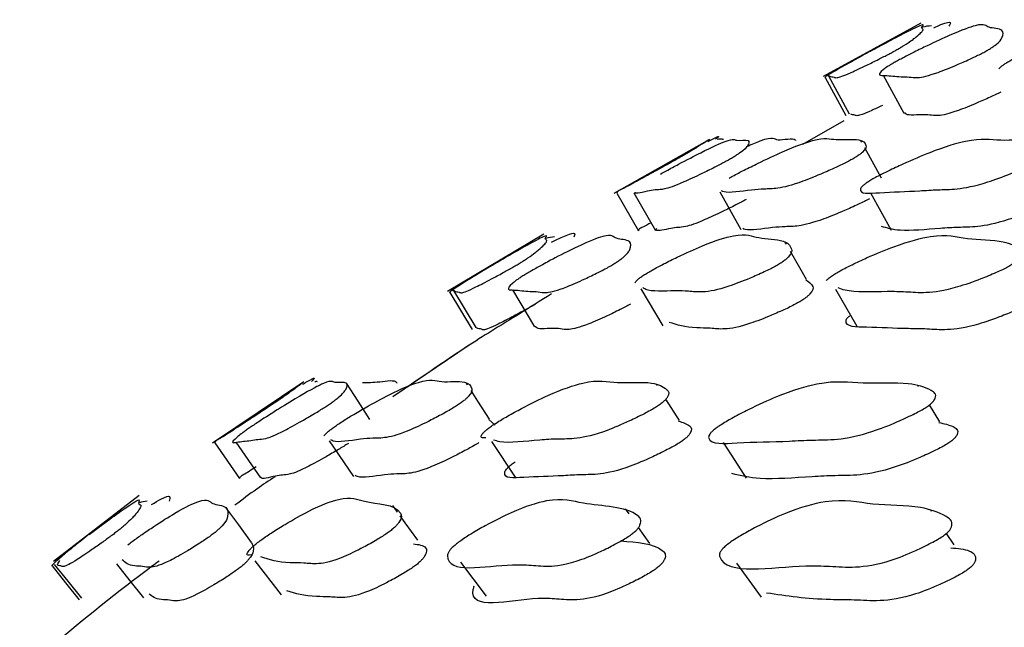
# Model space of a CAD drawing. Units: millimetres. Extents: x 62 to 2292, y 236 to 2456.
# Drawn here: x 419 to 423, y 1026 to 1028 of the extents above; entities that cross this region are included whole.
import ezdxf

# ---------------------------------------------------------------- set-up
doc = ezdxf.new("R2010")
doc.units = ezdxf.units.MM

msp = doc.modelspace()

# ---------------------------------------------------------------- linework, layer by layer
at = {"color": 7, "linetype": 'Continuous', "lineweight": 25}
for p, q in [((422.9972, 1028.322), (422.5459, 1028.0763)), ((422.5692, 1028.0801), (422.6652, 1027.9047)), ((422.8232, 1028.0824), (422.9185, 1027.9069)), ((422.5542, 1028.0719), (422.6502, 1027.8965)), ((422.6413, 1027.871), (422.4499, 1027.7629)), ((422.0193, 1027.7851), (421.5783, 1027.5358)), ((422.7234, 1027.7734), (422.7194, 1027.7807)), ((422.815, 1027.6061), (422.7376, 1027.7475)), ((421.5917, 1027.5376), (421.691, 1027.3641)), ((421.6708, 1027.5394), (421.7699, 1027.3658)), ((422.0669, 1027.5433), (422.1648, 1027.3697)), ((422.7638, 1027.5398), (422.8598, 1027.3662)), ((421.2543, 1027.3485), (420.8092, 1027.0835)), ((422.3753, 1027.302), (422.3699, 1027.3115)), ((422.4679, 1027.1391), (422.3944, 1027.2684)), ((420.8192, 1027.0786), (420.923, 1026.9077)), ((420.836, 1027.0884), (420.9396, 1026.9174)), ((421.1088, 1027.0918), (421.2116, 1026.9208)), ((421.7032, 1027.0963), (421.8042, 1026.9252)), ((422.6028, 1027.0938), (422.7014, 1026.9227)), ((420.9092, 1026.8356), (420.557, 1026.5973)), ((420.1453, 1026.6662), (419.7231, 1026.3825)), ((420.902, 1026.6514), (420.8957, 1026.6614)), ((421.7797, 1026.6487), (421.7759, 1026.6546)), ((422.9864, 1026.6434), (422.9832, 1026.6488)), ((421.8805, 1026.4872), (421.8186, 1026.5864)), ((423.0844, 1026.4815), (423.0369, 1026.56)), ((421.0003, 1026.4921), (421.0286, 1026.4667)), ((419.7336, 1026.3843), (419.8475, 1026.2199)), ((419.8306, 1026.3876), (419.9441, 1026.2231)), ((420.2621, 1026.3935), (420.3742, 1026.2289)), ((421.0117, 1026.3907), (421.1216, 1026.2261)), ((419.3842, 1026.1409), (418.9878, 1025.8373)), ((420.578, 1026.0642), (420.5557, 1026.0952)), ((421.648, 1026.0571), (421.6319, 1026.0802)), ((423.0465, 1026.0676), (423.0425, 1026.0735)), ((421.7443, 1025.9199), (421.6923, 1025.9941)), ((423.1507, 1025.9134), (423.1148, 1025.9665)), ((419.9188, 1025.8391), (420.0406, 1025.6828)), ((420.869, 1025.833), (420.9878, 1025.6769)), ((422.1443, 1025.8285), (422.2591, 1025.6725))]:
    msp.add_line(p, q, dxfattribs=at)
at = {"color": 7, "linetype": 'Continuous', "lineweight": 25, "flags": 128}
for points in [[(420.4504, 1026.4927), (420.396, 1026.5764), (420.3416, 1026.6602)], [(421.0028, 1026.4939), (420.9493, 1026.5776), (420.918, 1026.6265)], [(422.083, 1026.3856), (422.1363, 1026.3034), (422.1897, 1026.2212)], [(419.9031, 1025.9251), (419.8441, 1026.0053), (419.785, 1026.0855)], [(420.6712, 1025.9346), (420.6134, 1026.0149), (420.5899, 1026.0476)], [(418.9813, 1025.8162), (419.044, 1025.7383), (419.1067, 1025.6604)], [(418.9915, 1025.8235), (419.0541, 1025.7456), (419.1167, 1025.6676)], [(419.2792, 1025.8253), (419.3413, 1025.7473), (419.4034, 1025.6693)]]:
    msp.add_lwpolyline(points, dxfattribs=at)
at = {"color": 7, "linetype": 'Continuous', "lineweight": 25}
for points, knots in [([(422.8481, 1028.1796), (422.8406, 1028.1757), (422.8239, 1028.167), (422.7887, 1028.1493), (422.7327, 1028.1219), (422.6467, 1028.0818), (422.6018, 1028.0669), (422.5983, 1028.0745), (422.5769, 1028.0743), (422.5739, 1028.0826), (422.5577, 1028.0789), (422.6249, 1028.1172), (422.6465, 1028.1292), (422.6652, 1028.1395), (422.6861, 1028.1509), (422.7179, 1028.1682), (422.7612, 1028.1915), (422.8298, 1028.2281), (422.9328, 1028.2825), (423.0282, 1028.3293), (422.9855, 1028.2959), (423.02, 1028.2991), (422.9825, 1028.2646), (422.9461, 1028.2363), (422.9048, 1028.2111), (422.8899, 1028.2024), (422.8774, 1028.1954), (422.8644, 1028.1882), (422.8547, 1028.1831), (422.8481, 1028.1796)], [0, 0, 0, 0, 0.005627, 0.012598, 0.031205, 0.063963, 0.126153, 0.185471, 0.24034, 0.370818, 0.466566, 0.478303, 0.483469, 0.488083, 0.492689, 0.49783, 0.510686, 0.527732, 0.56327, 0.627652, 0.74522, 0.861755, 0.941772, 0.980056, 0.986007, 0.990908, 0.993138, 0.995333, 1, 1, 1, 1]), ([(423.272, 1028.18), (423.2642, 1028.1761), (423.2468, 1028.1674), (423.2086, 1028.1497), (423.1459, 1028.1223), (423.0449, 1028.0821), (422.9762, 1028.0673), (422.9454, 1028.075), (422.8861, 1028.0749), (422.8402, 1028.0833), (422.7858, 1028.0797), (422.8366, 1028.118), (422.8557, 1028.13), (422.8732, 1028.1403), (422.8938, 1028.1517), (422.9263, 1028.1689), (422.9723, 1028.1922), (423.0475, 1028.2288), (423.1646, 1028.2831), (423.2928, 1028.3299), (423.2974, 1028.2967), (423.3806, 1028.2997), (423.3791, 1028.2652), (423.362, 1028.2367), (423.327, 1028.2115), (423.3133, 1028.2028), (423.3014, 1028.1958), (423.2887, 1028.1886), (423.2788, 1028.1835), (423.272, 1028.18)], [0, 0, 0, 0, 0.005634, 0.012606, 0.031203, 0.063948, 0.12614, 0.185471, 0.240342, 0.370867, 0.466597, 0.478326, 0.483488, 0.4881, 0.492705, 0.497845, 0.510701, 0.527749, 0.563283, 0.627662, 0.745221, 0.861779, 0.941767, 0.980029, 0.985983, 0.99089, 0.993124, 0.995324, 1, 1, 1, 1]), ([(423.0452, 1028.3104), (423.0318, 1028.3091), (423.0175, 1028.3078), (423.0015, 1028.3031), (423.0003, 1028.3028)], [0, 0, 0, 0, 0.928059, 1, 1, 1, 1]), ([(423.0569, 1028.3018), (423.0685, 1028.3069), (423.1473, 1028.3412), (423.1356, 1028.3235), (423.1256, 1028.3083)], [0, 0, 0, 0, 0.147179, 1, 1, 1, 1]), ([(423.3578, 1028.1121), (423.3609, 1028.1159), (423.3653, 1028.1213), (423.3817, 1028.1333), (423.3979, 1028.1435), (423.4179, 1028.1549), (423.4507, 1028.1722), (423.499, 1028.1955), (423.5802, 1028.2321), (423.7106, 1028.2865), (423.8704, 1028.3333), (423.9206, 1028.2996), (424.0531, 1028.3035), (424.0885, 1028.2696), (424.0917, 1028.2415), (424.0635, 1028.2164), (424.0514, 1028.2077), (424.0402, 1028.2007), (424.0279, 1028.1936), (424.0179, 1028.1884), (424.011, 1028.1849)], [0, 0, 0, 0, 0.022055, 0.031767, 0.040427, 0.049049, 0.058658, 0.082694, 0.114609, 0.181212, 0.301898, 0.522428, 0.74088, 0.890767, 0.962552, 0.973724, 0.98293, 0.987117, 0.991242, 1, 1, 1, 1]), ([(422.8621, 1028.2453), (422.8502, 1028.2392), (422.8358, 1028.2319), (422.7985, 1028.212), (422.7824, 1028.2034), (422.7695, 1028.1964), (422.7563, 1028.1892), (422.7469, 1028.1841), (422.7405, 1028.1806)], [0, 0, 0, 0, 0.578855, 0.704522, 0.808022, 0.855095, 0.901467, 1, 1, 1, 1]), ([(422.7405, 1028.1806), (422.7335, 1028.1767), (422.7176, 1028.168), (422.6857, 1028.1503), (422.6366, 1028.1228), (422.5677, 1028.0832), (422.5492, 1028.0711), (422.5543, 1028.0719), (422.5543, 1028.0719)], [0, 0, 0, 0, 0.044419, 0.099444, 0.246323, 0.504895, 0.995819, 1, 1, 1, 1]), ([(423.3661, 1028.0043), (423.3584, 1028.0004), (423.341, 1027.9918), (423.3028, 1027.9741), (423.2403, 1027.9467), (423.1395, 1027.9066), (423.0712, 1027.8919), (423.0396, 1027.8992), (422.9852, 1027.9015), (422.9253, 1027.8936), (422.9242, 1027.9083), (422.9241, 1027.9097)], [0, 0, 0, 0, 0.0146271, 0.0327272, 0.0809935, 0.1659673, 0.3273359, 0.4812797, 0.6236519, 0.9623168, 1, 1, 1, 1]), ([(422.8188, 1027.9424), (422.8015, 1027.9343), (422.7349, 1027.9028), (422.6992, 1027.8923), (422.6939, 1027.8989), (422.6784, 1027.8991), (422.6749, 1027.9011), (422.673, 1027.9022)], [0, 0, 0, 0, 0.083004, 0.319035, 0.544162, 0.752402, 1, 1, 1, 1]), ([(422.0126, 1027.7766), (422.0154, 1027.7781), (422.0796, 1027.8121), (422.0636, 1027.7989), (422.0483, 1027.7863)], [0, 0, 0, 0, 0.044298, 1, 1, 1, 1]), ([(421.7936, 1027.6261), (421.8021, 1027.6308), (421.8331, 1027.6479), (421.8981, 1027.6824), (422.0135, 1027.7425), (422.135, 1027.7976), (422.1319, 1027.7743), (422.2084, 1027.7897), (422.2021, 1027.7631), (422.1826, 1027.7386), (422.1469, 1027.7142), (422.1332, 1027.7056), (422.1213, 1027.6985), (422.1087, 1027.6912), (422.0988, 1027.6858), (422.0921, 1027.6821)], [0, 0, 0, 0, 0.012984, 0.047385, 0.119076, 0.248899, 0.486073, 0.721123, 0.882489, 0.959702, 0.971718, 0.981622, 0.986129, 0.990569, 1, 1, 1, 1]), ([(422.0116, 1027.7801), (422.0151, 1027.7824), (422.021, 1027.7864), (421.9825, 1027.7619), (421.9431, 1027.7375), (421.9012, 1027.713), (421.8862, 1027.7044), (421.8737, 1027.6973), (421.8608, 1027.69), (421.8512, 1027.6846), (421.8447, 1027.681)], [0, 0, 0, 0, 0.443126, 0.7653, 0.919511, 0.943514, 0.963299, 0.972302, 0.98117, 1, 1, 1, 1]), ([(422.0851, 1027.7853), (422.0827, 1027.7859), (422.0733, 1027.788), (422.0628, 1027.7868), (422.0549, 1027.7859)], [0, 0, 0, 0, 0.253191, 1, 1, 1, 1]), ([(422.1112, 1027.6074), (422.1164, 1027.6103), (422.1401, 1027.6236), (422.1859, 1027.6472), (422.2656, 1027.6867), (422.3931, 1027.746), (422.5471, 1027.8016), (422.5905, 1027.7779), (422.7149, 1027.7931), (422.7447, 1027.7666), (422.7448, 1027.7421), (422.7158, 1027.7176), (422.7035, 1027.709), (422.6923, 1027.7019), (422.68, 1027.6946), (422.67, 1027.6892), (422.6633, 1027.6856)], [0, 0, 0, 0, 0.007334, 0.032801, 0.066519, 0.136752, 0.263941, 0.496388, 0.726761, 0.884894, 0.960486, 0.972258, 0.981966, 0.986386, 0.990742, 1, 1, 1, 1]), ([(422.1915, 1027.7529), (422.2143, 1027.7626), (422.3205, 1027.808), (422.3104, 1027.7698), (422.4112, 1027.7958), (422.4176, 1027.7815), (422.418, 1027.7804)], [0, 0, 0, 0, 0.116826, 0.543998, 0.967239, 1, 1, 1, 1]), ([(423.5361, 1027.6825), (423.528, 1027.6784), (423.5098, 1027.6692), (423.4674, 1027.6502), (423.3946, 1027.6201), (423.2693, 1027.5746), (423.1587, 1027.5533), (423.0785, 1027.5546), (422.9508, 1027.5451), (422.8266, 1027.5434), (422.7037, 1027.5307), (422.7224, 1027.5665), (422.7362, 1027.5784), (422.7511, 1027.5888), (422.7704, 1027.6006), (422.8031, 1027.6186), (422.8526, 1027.6434), (422.9375, 1027.6828), (423.0769, 1027.7422), (423.2612, 1027.7978), (423.351, 1027.7743), (423.5225, 1027.7899), (423.5882, 1027.7635), (423.608, 1027.7391), (423.5859, 1027.7146), (423.5752, 1027.706), (423.5647, 1027.6989), (423.5529, 1027.6916), (423.5429, 1027.6862), (423.5361, 1027.6825)], [0, 0, 0, 0, 0.005646, 0.012626, 0.031227, 0.063963, 0.126143, 0.185483, 0.240352, 0.370861, 0.466538, 0.478279, 0.483455, 0.488083, 0.492705, 0.497864, 0.510746, 0.5278, 0.563323, 0.627658, 0.745261, 0.861795, 0.941765, 0.979995, 0.985952, 0.990866, 0.993104, 0.995311, 1, 1, 1, 1]), ([(421.8447, 1027.681), (421.8373, 1027.6769), (421.8209, 1027.6677), (421.7863, 1027.6487), (421.7316, 1027.6186), (421.6484, 1027.5731), (421.6071, 1027.5516), (421.6073, 1027.5526), (421.5922, 1027.5435), (421.592, 1027.5401), (421.5919, 1027.5377)], [0, 0, 0, 0, 0.015273, 0.03419, 0.084683, 0.173537, 0.342158, 0.502984, 0.651755, 1, 1, 1, 1]), ([(422.0921, 1027.6821), (422.0845, 1027.678), (422.0673, 1027.6689), (422.0298, 1027.6498), (421.9685, 1027.6198), (421.8703, 1027.5745), (421.8055, 1027.5532), (421.7777, 1027.5539), (421.7288, 1027.5471), (421.6738, 1027.5314), (421.676, 1027.5413), (421.6762, 1027.5422)], [0, 0, 0, 0, 0.0146405, 0.0327727, 0.0811598, 0.1663052, 0.3279051, 0.4820379, 0.6246058, 0.9636525, 1, 1, 1, 1]), ([(422.6633, 1027.6856), (422.6553, 1027.6815), (422.6376, 1027.6723), (422.5974, 1027.6533), (422.53, 1027.6233), (422.4177, 1027.5779), (422.3298, 1027.5567), (422.2751, 1027.5576), (422.1886, 1027.5507), (422.1003, 1027.5352), (422.0794, 1027.5464), (422.0761, 1027.5482)], [0, 0, 0, 0, 0.014244, 0.031869, 0.078858, 0.161552, 0.318576, 0.468396, 0.606947, 0.936453, 1, 1, 1, 1]), ([(422.1896, 1027.5079), (422.182, 1027.5038), (422.1649, 1027.4947), (422.1275, 1027.4757), (422.0664, 1027.4459), (421.9686, 1027.4007), (421.9041, 1027.3795), (421.8766, 1027.3803), (421.8269, 1027.373), (421.7685, 1027.3578), (421.7742, 1027.3717), (421.7758, 1027.3756)], [0, 0, 0, 0, 0.013363, 0.029916, 0.074097, 0.151857, 0.299481, 0.440294, 0.570541, 0.880286, 1, 1, 1, 1]), ([(422.7591, 1027.5113), (422.7512, 1027.5072), (422.7335, 1027.4981), (422.6935, 1027.4791), (422.6264, 1027.4493), (422.5145, 1027.4041), (422.4269, 1027.383), (422.3724, 1027.3839), (422.2861, 1027.377), (422.1982, 1027.3616), (422.1773, 1027.3727), (422.1739, 1027.3745)], [0, 0, 0, 0, 0.014234, 0.031848, 0.078819, 0.161496, 0.318532, 0.468373, 0.606943, 0.936494, 1, 1, 1, 1]), ([(423.6296, 1027.5083), (423.6215, 1027.5042), (423.6034, 1027.4951), (423.5612, 1027.4761), (423.4886, 1027.4461), (423.3637, 1027.4008), (423.2537, 1027.3797), (423.1731, 1027.3806), (423.0489, 1027.3729), (422.9, 1027.3575), (422.84, 1027.3763), (422.8146, 1027.3842)], [0, 0, 0, 0, 0.012091, 0.027044, 0.066896, 0.137047, 0.270329, 0.39753, 0.51515, 0.79491, 1, 1, 1, 1]), ([(421.7497, 1027.4011), (421.7358, 1027.3936), (421.6994, 1027.3742), (421.7085, 1027.38), (421.6902, 1027.3692), (421.6908, 1027.3662), (421.6912, 1027.3641)], [0, 0, 0, 0, 0.132093, 0.344239, 0.540483, 1, 1, 1, 1]), ([(421.2896, 1027.3114), (421.3143, 1027.3232), (421.4083, 1027.3678), (421.3992, 1027.3482), (421.3925, 1027.3337)], [0, 0, 0, 0, 0.263489, 1, 1, 1, 1]), ([(421.6749, 1027.1239), (421.6779, 1027.128), (421.6823, 1027.134), (421.6984, 1027.1471), (421.7143, 1027.1582), (421.734, 1027.1705), (421.7664, 1027.1891), (421.8141, 1027.2142), (421.8943, 1027.2535), (422.0232, 1027.3115), (422.1819, 1027.3609), (422.233, 1027.3246), (422.3633, 1027.3273), (422.3992, 1027.2908), (422.4028, 1027.2605), (422.3752, 1027.2335), (422.3634, 1027.2242), (422.3523, 1027.2167), (422.3402, 1027.209), (422.3303, 1027.2034), (422.3235, 1027.1996)], [0, 0, 0, 0, 0.022028, 0.031743, 0.040431, 0.049109, 0.05879, 0.082962, 0.114962, 0.181598, 0.302204, 0.522575, 0.740912, 0.890687, 0.962427, 0.973615, 0.982845, 0.987048, 0.991192, 1, 1, 1, 1]), ([(421.1114, 1027.1959), (421.1041, 1027.1917), (421.0877, 1027.1823), (421.053, 1027.1632), (420.9978, 1027.1336), (420.9131, 1027.0899), (420.8687, 1027.0735), (420.865, 1027.0819), (420.8438, 1027.0818), (420.8406, 1027.091), (420.8244, 1027.0874), (420.8903, 1027.129), (420.9116, 1027.1421), (420.9299, 1027.1532), (420.9504, 1027.1655), (420.9817, 1027.1841), (421.0243, 1027.2093), (421.0918, 1027.2486), (421.1933, 1027.3067), (421.2876, 1027.3563), (421.246, 1027.3207), (421.2805, 1027.3241), (421.2438, 1027.2873), (421.2078, 1027.2568), (421.1672, 1027.2298), (421.1525, 1027.2205), (421.1402, 1027.2129), (421.1275, 1027.2052), (421.1179, 1027.1997), (421.1114, 1027.1959)], [0, 0, 0, 0, 0.005644, 0.012629, 0.031256, 0.064026, 0.1262, 0.185502, 0.24035, 0.370779, 0.466463, 0.478202, 0.483375, 0.488004, 0.492631, 0.4978, 0.510709, 0.527792, 0.563362, 0.627725, 0.745245, 0.861745, 0.941709, 0.979983, 0.985947, 0.990866, 0.993106, 0.995313, 1, 1, 1, 1]), ([(421.5535, 1027.1967), (421.5458, 1027.1925), (421.5287, 1027.1832), (421.4911, 1027.1641), (421.4294, 1027.1345), (421.3299, 1027.091), (421.2618, 1027.0749), (421.2309, 1027.0833), (421.1718, 1027.0834), (421.1255, 1027.0928), (421.0712, 1027.0893), (421.1207, 1027.1309), (421.1394, 1027.1439), (421.1566, 1027.155), (421.1767, 1027.1674), (421.2087, 1027.1859), (421.254, 1027.211), (421.328, 1027.2502), (421.4436, 1027.3081), (421.5706, 1027.3576), (421.5756, 1027.3217), (421.6586, 1027.3248), (421.658, 1027.288), (421.6417, 1027.2576), (421.6074, 1027.2305), (421.5941, 1027.2212), (421.5824, 1027.2137), (421.5699, 1027.206), (421.5601, 1027.2005), (421.5535, 1027.1967)], [0, 0, 0, 0, 0.005642, 0.012628, 0.03126, 0.064031, 0.126202, 0.185491, 0.240331, 0.370781, 0.466489, 0.478225, 0.483395, 0.488019, 0.492641, 0.497803, 0.510703, 0.527785, 0.563363, 0.627742, 0.745245, 0.861721, 0.941698, 0.979996, 0.985959, 0.990875, 0.993112, 0.995317, 1, 1, 1, 1]), ([(421.3035, 1027.336), (421.2904, 1027.3347), (421.2766, 1027.3333), (421.2613, 1027.3284), (421.2606, 1027.3282)], [0, 0, 0, 0, 0.957469, 1, 1, 1, 1]), ([(422.5606, 1027.1347), (422.5635, 1027.1377), (422.5689, 1027.1433), (422.5838, 1027.1546), (422.6028, 1027.1669), (422.6354, 1027.1856), (422.6851, 1027.2108), (422.7706, 1027.2501), (422.9113, 1027.3082), (423.0999, 1027.3575), (423.1971, 1027.3214), (423.3744, 1027.3244), (423.4453, 1027.2877), (423.468, 1027.2572), (423.447, 1027.2301), (423.4366, 1027.2208), (423.4263, 1027.2132), (423.4147, 1027.2055), (423.4047, 1027.1999), (423.3979, 1027.1962)], [0, 0, 0, 0, 0.009919, 0.018809, 0.027706, 0.037641, 0.062422, 0.095173, 0.16326, 0.28649, 0.51179, 0.735127, 0.888374, 0.96161, 0.973031, 0.982461, 0.986759, 0.990997, 1, 1, 1, 1]), ([(421.1405, 1027.2766), (421.1243, 1027.2677), (421.1055, 1027.2575), (421.0589, 1027.2304), (421.043, 1027.2211), (421.0303, 1027.2135), (421.0174, 1027.2058), (421.0081, 1027.2003), (421.0018, 1027.1965)], [0, 0, 0, 0, 0.65665, 0.758951, 0.843335, 0.881754, 0.919608, 1, 1, 1, 1]), ([(421.0018, 1027.1965), (420.9949, 1027.1923), (420.9794, 1027.1829), (420.948, 1027.1638), (420.8999, 1027.1341), (420.8323, 1027.0911), (420.8142, 1027.0778), (420.8193, 1027.0787), (420.8194, 1027.0787)], [0, 0, 0, 0, 0.04448, 0.099533, 0.246362, 0.504656, 0.994701, 1, 1, 1, 1]), ([(422.3235, 1027.1996), (422.3156, 1027.1954), (422.2979, 1027.186), (422.2575, 1027.1668), (422.1895, 1027.1371), (422.0755, 1027.0933), (421.9843, 1027.0772), (421.9258, 1027.0854), (421.8339, 1027.0882), (421.7411, 1027.0806), (421.7162, 1027.0984), (421.7121, 1027.1013)], [0, 0, 0, 0, 0.014289, 0.031943, 0.078958, 0.161686, 0.318766, 0.468715, 0.607323, 0.936794, 1, 1, 1, 1]), ([(423.3979, 1027.1962), (423.3898, 1027.192), (423.3717, 1027.1826), (423.3291, 1027.1634), (423.2559, 1027.1336), (423.1291, 1027.0898), (423.0158, 1027.0738), (422.9309, 1027.0819), (422.8025, 1027.0845), (422.6749, 1027.0771), (422.6243, 1027.0963), (422.614, 1027.1001)], [0, 0, 0, 0, 0.013991, 0.031284, 0.07736, 0.158381, 0.312259, 0.459128, 0.594924, 0.917839, 1, 1, 1, 1]), ([(422.4652, 1027.1373), (422.4783, 1027.129), (422.499, 1027.1159), (422.5009, 1027.0884), (422.4736, 1027.0615), (422.4618, 1027.0523), (422.4508, 1027.0448), (422.4388, 1027.0372), (422.4289, 1027.0316), (422.4222, 1027.0279)], [0, 0, 0, 0, 0.530306, 0.838777, 0.886834, 0.926445, 0.94447, 0.962234, 1, 1, 1, 1]), ([(421.2902, 1027.073), (421.2397, 1027.0413), (421.1118, 1026.9612), (420.9102, 1026.8398), (420.7218, 1026.7099), (420.6234, 1026.6421)], [0, 0, 0, 0, 0.238084, 0.601917, 1, 1, 1, 1]), ([(421.2136, 1027.0242), (421.2063, 1027.02), (421.19, 1027.0107), (421.1555, 1026.9917), (421.1007, 1026.9622), (421.0165, 1026.9188), (420.9724, 1026.9026), (420.9686, 1026.9108), (420.948, 1026.9112), (420.9432, 1026.9149), (420.9398, 1026.9175)], [0, 0, 0, 0, 0.0152561, 0.0341488, 0.0845608, 0.1733045, 0.341789, 0.5025108, 0.6511632, 1, 1, 1, 1]), ([(421.6543, 1027.0249), (421.6467, 1027.0208), (421.6297, 1027.0115), (421.5923, 1026.9925), (421.531, 1026.9631), (421.432, 1026.9199), (421.3645, 1026.904), (421.3327, 1026.9119), (421.2784, 1026.9146), (421.2189, 1026.9062), (421.2171, 1026.9222), (421.2169, 1026.9237)], [0, 0, 0, 0, 0.014629, 0.032751, 0.081119, 0.166239, 0.327837, 0.48196, 0.624518, 0.963626, 1, 1, 1, 1]), ([(422.4222, 1027.0279), (422.4143, 1027.0237), (422.3967, 1027.0143), (422.3565, 1026.9953), (422.2889, 1026.9657), (422.1755, 1026.9222), (422.0844, 1026.9061), (422.0273, 1026.9149), (421.9192, 1026.9141), (421.8701, 1026.9296), (421.8338, 1026.9411)], [0, 0, 0, 0, 0.014256, 0.031881, 0.078845, 0.161536, 0.318653, 0.468652, 0.607306, 1, 1, 1, 1]), ([(423.4937, 1027.0244), (423.4856, 1027.0202), (423.4676, 1027.0109), (423.4252, 1026.9918), (423.3523, 1026.9623), (423.2262, 1026.9188), (423.1132, 1026.9028), (423.0293, 1026.9112), (422.8972, 1026.9116), (422.7657, 1026.9204), (422.6409, 1026.9184), (422.6535, 1026.9587), (422.6653, 1026.9695), (422.6688, 1026.9728)], [0, 0, 0, 0, 0.011667, 0.026096, 0.064566, 0.132255, 0.260898, 0.383695, 0.497232, 0.767217, 0.965056, 0.98931, 1, 1, 1, 1]), ([(420.2404, 1026.5482), (420.233, 1026.5435), (420.2165, 1026.5331), (420.1803, 1026.5114), (420.121, 1026.4771), (420.0261, 1026.425), (419.9626, 1026.4005), (419.9357, 1026.4023), (419.8827, 1026.392), (419.844, 1026.3914), (419.7982, 1026.3789), (419.8489, 1026.421), (419.8674, 1026.4349), (419.8842, 1026.4469), (419.9038, 1026.4604), (419.9346, 1026.4811), (419.9781, 1026.5093), (420.049, 1026.554), (420.1591, 1026.6209), (420.2776, 1026.6825), (420.275, 1026.6546), (420.3506, 1026.6712), (420.3457, 1026.6406), (420.3272, 1026.6126), (420.2931, 1026.5847), (420.28, 1026.5749), (420.2685, 1026.5668), (420.2563, 1026.5585), (420.2469, 1026.5524), (420.2404, 1026.5482)], [0, 0, 0, 0, 0.005657, 0.012656, 0.031314, 0.06411, 0.126268, 0.185549, 0.240383, 0.370713, 0.466385, 0.478171, 0.483378, 0.488036, 0.492685, 0.49787, 0.510797, 0.527889, 0.563483, 0.62783, 0.745327, 0.861765, 0.941662, 0.979924, 0.985898, 0.990833, 0.993082, 0.995298, 1, 1, 1, 1]), ([(420.14, 1026.6552), (420.1451, 1026.6583), (420.2099, 1026.6981), (420.1947, 1026.6826), (420.1808, 1026.6683)], [0, 0, 0, 0, 0.07912, 1, 1, 1, 1]), ([(420.2082, 1026.6665), (420.2064, 1026.6676), (420.2039, 1026.6691), (420.197, 1026.6663), (420.1951, 1026.6655)], [0, 0, 0, 0, 0.7142391, 1, 1, 1, 1]), ([(420.2381, 1026.4165), (420.2412, 1026.4206), (420.2458, 1026.4267), (420.2618, 1026.4405), (420.2773, 1026.4525), (420.2964, 1026.466), (420.3277, 1026.4867), (420.3737, 1026.515), (420.4506, 1026.5596), (420.574, 1026.6263), (420.724, 1026.6875), (420.7679, 1026.6591), (420.8913, 1026.6753), (420.9223, 1026.6445), (420.9237, 1026.6165), (420.8961, 1026.5886), (420.8844, 1026.5788), (420.8736, 1026.5707), (420.8619, 1026.5624), (420.8523, 1026.5563), (420.8457, 1026.5521)], [0, 0, 0, 0, 0.022088, 0.031843, 0.040566, 0.049276, 0.058992, 0.083226, 0.115272, 0.181969, 0.302539, 0.522677, 0.740891, 0.890718, 0.962427, 0.973612, 0.982845, 0.987052, 0.991197, 1, 1, 1, 1]), ([(420.4159, 1026.6633), (420.4403, 1026.6633), (420.4889, 1026.6634), (420.5678, 1026.678), (420.5749, 1026.6616), (420.5753, 1026.6606)], [0, 0, 0, 0, 0.486366, 0.968664, 1, 1, 1, 1]), ([(420.9858, 1026.4072), (420.9749, 1026.4069), (420.9587, 1026.4063), (420.9674, 1026.4234), (420.9803, 1026.4371), (420.9945, 1026.4491), (421.0129, 1026.4626), (421.0444, 1026.4833), (421.0923, 1026.5116), (421.1746, 1026.5562), (421.3101, 1026.6229), (421.4905, 1026.684), (421.5807, 1026.6555), (421.7505, 1026.6713), (421.8173, 1026.6404), (421.8383, 1026.6122), (421.8176, 1026.5843), (421.8074, 1026.5745), (421.7974, 1026.5664), (421.7861, 1026.5581), (421.7764, 1026.552), (421.7698, 1026.5478)], [0, 0, 0, 0, 0.042937, 0.064055, 0.073377, 0.081714, 0.090046, 0.099348, 0.12256, 0.153254, 0.217095, 0.332483, 0.543122, 0.751988, 0.895443, 0.964061, 0.974759, 0.983589, 0.987612, 0.991576, 1, 1, 1, 1]), ([(423.0144, 1026.5447), (423.0065, 1026.54), (422.9887, 1026.5296), (422.9456, 1026.5078), (422.8701, 1026.4735), (422.7361, 1026.4214), (422.6056, 1026.3969), (422.4998, 1026.399), (422.338, 1026.3892), (422.1739, 1026.3885), (422.0164, 1026.3751), (422.0154, 1026.4171), (422.0254, 1026.4309), (422.0381, 1026.4429), (422.0557, 1026.4565), (422.087, 1026.4771), (422.1364, 1026.5054), (422.2233, 1026.5502), (422.3695, 1026.6172), (422.5794, 1026.6792), (422.7162, 1026.6519), (422.931, 1026.6679), (423.0325, 1026.6372), (423.0727, 1026.6091), (423.0589, 1026.5812), (423.0504, 1026.5714), (423.0412, 1026.5633), (423.0305, 1026.555), (423.0209, 1026.5488), (423.0144, 1026.5447)], [0, 0, 0, 0, 0.005655, 0.012653, 0.031317, 0.064109, 0.126271, 0.185554, 0.240382, 0.370752, 0.466372, 0.478117, 0.4833, 0.487944, 0.492593, 0.497788, 0.510745, 0.527864, 0.563482, 0.627845, 0.745313, 0.861761, 0.941669, 0.97993, 0.985902, 0.990836, 0.993085, 0.9953, 1, 1, 1, 1]), ([(420.137, 1026.6603), (420.1402, 1026.6626), (420.1459, 1026.6666), (420.1083, 1026.6383), (420.07, 1026.6101), (420.0296, 1026.5822), (420.0151, 1026.5724), (420.0031, 1026.5643), (419.9907, 1026.556), (419.9814, 1026.5499), (419.9751, 1026.5457)], [0, 0, 0, 0, 0.445139, 0.765822, 0.919389, 0.943372, 0.963189, 0.97222, 0.981119, 1, 1, 1, 1]), ([(419.9751, 1026.5457), (419.968, 1026.541), (419.9522, 1026.5306), (419.919, 1026.5088), (419.8664, 1026.4745), (419.7865, 1026.4223), (419.7469, 1026.3976), (419.7473, 1026.3993), (419.733, 1026.3895), (419.7335, 1026.3865), (419.7339, 1026.3845)], [0, 0, 0, 0, 0.0153688, 0.0343815, 0.0850608, 0.1741463, 0.3429969, 0.5040408, 0.6529986, 1, 1, 1, 1]), ([(420.8457, 1026.5521), (420.8381, 1026.5475), (420.8209, 1026.537), (420.782, 1026.5154), (420.7168, 1026.4812), (420.6078, 1026.4293), (420.5214, 1026.4052), (420.4667, 1026.4068), (420.3808, 1026.3996), (420.2945, 1026.3828), (420.2736, 1026.3967), (420.2704, 1026.3988)], [0, 0, 0, 0, 0.014342, 0.032093, 0.079418, 0.162584, 0.32021, 0.470524, 0.609558, 0.94, 1, 1, 1, 1]), ([(421.7698, 1026.5478), (421.762, 1026.5432), (421.7444, 1026.5327), (421.7033, 1026.511), (421.6325, 1026.4769), (421.5104, 1026.4251), (421.4018, 1026.4011), (421.321, 1026.403), (421.1986, 1026.3961), (421.078, 1026.3796), (421.0314, 1026.3946), (421.0222, 1026.3975)], [0, 0, 0, 0, 0.014052, 0.03144, 0.077796, 0.159253, 0.313651, 0.460884, 0.597048, 0.920714, 1, 1, 1, 1]), ([(421.8768, 1026.4846), (421.8957, 1026.4788), (421.9272, 1026.4692), (421.9431, 1026.4452), (421.9227, 1026.4177), (421.9127, 1026.4079), (421.9028, 1026.3999), (421.8916, 1026.3917), (421.8821, 1026.3856), (421.8756, 1026.3815)], [0, 0, 0, 0, 0.497649, 0.82786, 0.879229, 0.921538, 0.94078, 0.959732, 1, 1, 1, 1]), ([(423.0801, 1026.4783), (423.1035, 1026.4733), (423.1451, 1026.4645), (423.174, 1026.4422), (423.1606, 1026.4146), (423.1522, 1026.4049), (423.1431, 1026.3969), (423.1325, 1026.3886), (423.123, 1026.3826), (423.1166, 1026.3784)], [0, 0, 0, 0, 0.460127, 0.814825, 0.870062, 0.915604, 0.936321, 0.956719, 1, 1, 1, 1]), ([(420.3507, 1026.3819), (420.3434, 1026.3773), (420.327, 1026.367), (420.2911, 1026.3455), (420.2325, 1026.3115), (420.1384, 1026.2601), (420.0758, 1026.236), (420.048, 1026.2372), (419.9998, 1026.23), (419.9468, 1026.2128), (419.9486, 1026.225), (419.9488, 1026.2261)], [0, 0, 0, 0, 0.0146739, 0.0328537, 0.0813815, 0.1668042, 0.3289708, 0.4836903, 0.6268039, 0.9669566, 1, 1, 1, 1]), ([(420.9541, 1026.3858), (420.9465, 1026.3811), (420.9296, 1026.3708), (420.891, 1026.3494), (420.8263, 1026.3156), (420.7182, 1026.2643), (420.6325, 1026.2405), (420.578, 1026.2421), (420.4924, 1026.235), (420.4066, 1026.2183), (420.3857, 1026.2321), (420.3825, 1026.2342)], [0, 0, 0, 0, 0.014264, 0.031942, 0.079136, 0.16219, 0.319857, 0.470268, 0.609389, 0.940041, 1, 1, 1, 1]), ([(421.8756, 1026.3815), (421.8678, 1026.3769), (421.8504, 1026.3666), (421.8095, 1026.3451), (421.7394, 1026.3113), (421.6183, 1026.2601), (421.5101, 1026.2364), (421.4303, 1026.2387), (421.3044, 1026.2293), (421.1814, 1026.2291), (421.061, 1026.2167), (421.0768, 1026.2584), (421.0896, 1026.272), (421.1035, 1026.2839), (421.1155, 1026.2925), (421.1214, 1026.2967)], [0, 0, 0, 0, 0.011421, 0.025573, 0.063351, 0.12983, 0.256043, 0.376443, 0.487791, 0.752465, 0.946879, 0.970753, 0.981264, 0.990643, 1, 1, 1, 1]), ([(423.1166, 1026.3784), (423.1087, 1026.3738), (423.091, 1026.3635), (423.0484, 1026.342), (422.9734, 1026.308), (422.8403, 1026.2565), (422.7108, 1026.2325), (422.6046, 1026.2341), (422.4464, 1026.2263), (422.259, 1026.2101), (422.1635, 1026.2327), (422.1231, 1026.2423)], [0, 0, 0, 0, 0.012056, 0.026996, 0.066896, 0.137102, 0.270405, 0.397583, 0.515204, 0.794882, 1, 1, 1, 1]), ([(419.9251, 1026.2741), (419.9018, 1026.2592), (419.856, 1026.23), (419.862, 1026.2354), (419.8461, 1026.2246), (419.8471, 1026.2219), (419.8478, 1026.2201)], [0, 0, 0, 0, 0.204363, 0.399353, 0.579709, 1, 1, 1, 1]), ([(420.012, 1026.2283), (419.984, 1026.2097), (419.9239, 1026.17), (419.8605, 1026.1222), (419.8267, 1026.0968)], [0, 0, 0, 0, 0.467395, 1, 1, 1, 1]), ([(419.1529, 1025.9613), (419.1697, 1025.9739), (419.2215, 1026.0128), (419.3134, 1026.0795), (419.4032, 1026.1387), (419.3671, 1026.0974), (419.4043, 1026.1039), (419.3748, 1026.0628), (419.3447, 1026.0285), (419.3081, 1025.9968), (419.2948, 1025.9859), (419.2836, 1025.977), (419.2719, 1025.9679), (419.2632, 1025.9613), (419.2572, 1025.9569)], [0, 0, 0, 0, 0.035001, 0.108154, 0.240121, 0.479179, 0.716708, 0.880606, 0.959302, 0.971484, 0.981486, 0.986025, 0.990494, 1, 1, 1, 1]), ([(419.3321, 1025.914), (419.3387, 1025.919), (419.3619, 1025.9367), (419.4035, 1025.9661), (419.4719, 1026.0122), (419.5794, 1026.0797), (419.7007, 1026.1376), (419.7116, 1026.0966), (419.7912, 1026.0982), (419.7974, 1026.0567), (419.7872, 1026.0224), (419.7572, 1025.9908), (419.7453, 1025.98), (419.7347, 1025.9711), (419.7234, 1025.9621), (419.7144, 1025.9556), (419.7084, 1025.9511)], [0, 0, 0, 0, 0.010027, 0.035325, 0.069139, 0.139716, 0.267076, 0.497466, 0.726512, 0.884948, 0.960939, 0.972655, 0.982243, 0.986587, 0.990867, 1, 1, 1, 1]), ([(419.4409, 1026.0999), (419.4565, 1026.109), (419.5349, 1026.1547), (419.5281, 1026.133), (419.5227, 1026.1156)], [0, 0, 0, 0, 0.198417, 1, 1, 1, 1]), ([(419.9009, 1025.8667), (419.891, 1025.8654), (419.8757, 1025.8634), (419.8872, 1025.8823), (419.9004, 1025.8973), (419.9144, 1025.9103), (419.9321, 1025.9247), (419.9616, 1025.9465), (420.0056, 1025.9759), (420.0802, 1026.0217), (420.2012, 1026.089), (420.3531, 1026.1458), (420.4331, 1026.0987), (420.5836, 1026.1053), (420.6001, 1026.0382), (420.5768, 1026.0068), (420.5664, 1025.9959), (420.5564, 1025.9871), (420.5455, 1025.9781), (420.5364, 1025.9716), (420.5302, 1025.9672)], [0, 0, 0, 0, 0.039048, 0.060288, 0.069555, 0.077732, 0.08585, 0.094959, 0.118022, 0.148945, 0.213569, 0.330119, 0.5408, 0.894638, 0.964274, 0.974999, 0.983775, 0.987749, 0.991662, 1, 1, 1, 1]), ([(421.6497, 1025.9555), (421.6422, 1025.9505), (421.6252, 1025.9395), (421.5851, 1025.9168), (421.5157, 1025.8817), (421.3953, 1025.8298), (421.2847, 1025.8106), (421.1984, 1025.82), (421.0232, 1025.8274), (420.7985, 1025.7735), (420.8104, 1025.8757), (420.8212, 1025.891), (420.8338, 1025.904), (420.8509, 1025.9184), (420.8806, 1025.9403), (420.9266, 1025.9696), (421.0066, 1026.0152), (421.1396, 1026.0823), (421.321, 1026.1386), (421.4566, 1026.0894), (421.6551, 1026.0933), (421.7098, 1026.0264), (421.6936, 1025.995), (421.6847, 1025.9842), (421.6756, 1025.9754), (421.6651, 1025.9664), (421.6559, 1025.9599), (421.6497, 1025.9555)], [0, 0, 0, 0, 0.005621, 0.012636, 0.031459, 0.06439, 0.126564, 0.185586, 0.240177, 0.466903, 0.478688, 0.48383, 0.488366, 0.492866, 0.497914, 0.510698, 0.52785, 0.563689, 0.628349, 0.745208, 0.941597, 0.980244, 0.986182, 0.991031, 0.993225, 0.995386, 1, 1, 1, 1]), ([(423.0962, 1025.9524), (423.0886, 1025.9475), (423.0713, 1025.9364), (423.0292, 1025.9136), (422.9549, 1025.8782), (422.8223, 1025.8258), (422.6904, 1025.8063), (422.5787, 1025.8153), (422.355, 1025.8221), (422.0879, 1025.7674), (422.0637, 1025.8699), (422.0717, 1025.8852), (422.0828, 1025.8982), (422.0991, 1025.9127), (422.1288, 1025.9347), (422.1764, 1025.9641), (422.2612, 1026.0101), (422.4052, 1026.0775), (422.6156, 1026.1348), (422.7625, 1026.0932), (422.9846, 1026.0978), (423.0978, 1026.0572), (423.1466, 1026.0235), (423.1371, 1025.9921), (423.1299, 1025.9812), (423.1215, 1025.9724), (423.1116, 1025.9634), (423.1024, 1025.9569), (423.0962, 1025.9524)], [0, 0, 0, 0, 0.005629, 0.012642, 0.031445, 0.06434, 0.126497, 0.185555, 0.240163, 0.466672, 0.478455, 0.483605, 0.488157, 0.49268, 0.497754, 0.510572, 0.527713, 0.563508, 0.628096, 0.744997, 0.861208, 0.941634, 0.980199, 0.986138, 0.990998, 0.993201, 0.99537, 1, 1, 1, 1]), ([(419.4208, 1026.1152), (419.4084, 1026.1138), (419.3951, 1026.1122), (419.3815, 1026.1074), (419.3805, 1026.107)], [0, 0, 0, 0, 0.929225, 1, 1, 1, 1]), ([(419.2749, 1026.0521), (419.2604, 1026.0422), (419.2436, 1026.0308), (419.201, 1025.9992), (419.1866, 1025.9883), (419.1749, 1025.9794), (419.1631, 1025.9703), (419.1547, 1025.9638), (419.1489, 1025.9593)], [0, 0, 0, 0, 0.659471, 0.761449, 0.845119, 0.883079, 0.920456, 1, 1, 1, 1]), ([(419.1489, 1025.9593), (419.1426, 1025.9543), (419.1283, 1025.9431), (419.0995, 1025.9202), (419.0553, 1025.8845), (418.9934, 1025.8323), (418.9766, 1025.8155), (418.9815, 1025.8164), (418.9817, 1025.8165)], [0, 0, 0, 0, 0.043843, 0.098413, 0.244595, 0.500766, 0.984632, 1, 1, 1, 1]), ([(419.2572, 1025.9569), (419.2505, 1025.9519), (419.2353, 1025.9407), (419.2031, 1025.9178), (419.1518, 1025.8821), (419.073, 1025.8291), (419.0298, 1025.8082), (419.0248, 1025.8179), (418.9998, 1025.8152), (419.0102, 1025.8305), (419.0175, 1025.8411)], [0, 0, 0, 0, 0.015281, 0.034293, 0.085207, 0.174462, 0.34305, 0.503349, 0.65158, 1, 1, 1, 1]), ([(419.7084, 1025.9511), (419.7013, 1025.9462), (419.6854, 1025.935), (419.6504, 1025.9123), (419.5928, 1025.8769), (419.4998, 1025.8248), (419.4342, 1025.8051), (419.4031, 1025.8158), (419.3387, 1025.8145), (419.3198, 1025.8315), (419.3061, 1025.8437)], [0, 0, 0, 0, 0.014697, 0.032998, 0.082033, 0.167883, 0.330071, 0.484209, 0.626766, 1, 1, 1, 1]), ([(420.5302, 1025.9672), (420.5228, 1025.9623), (420.5063, 1025.9512), (420.4685, 1025.9285), (420.4046, 1025.8933), (420.297, 1025.8412), (420.2076, 1025.8211), (420.1485, 1025.8311), (420.0389, 1025.8286), (419.9852, 1025.8454), (419.9456, 1025.8578)], [0, 0, 0, 0, 0.014251, 0.032025, 0.079715, 0.163189, 0.320789, 0.470429, 0.60882, 1, 1, 1, 1]), ([(419.9028, 1025.9249), (419.9084, 1025.9138), (419.9167, 1025.8972), (419.9062, 1025.8631), (419.8768, 1025.832), (419.8652, 1025.8213), (419.8548, 1025.8126), (419.8436, 1025.8037), (419.8348, 1025.7973), (419.8289, 1025.7929)], [0, 0, 0, 0, 0.57655, 0.857006, 0.900071, 0.935189, 0.951056, 0.966667, 1, 1, 1, 1]), ([(420.6517, 1025.918), (420.6746, 1025.9154), (420.7109, 1025.9114), (420.7163, 1025.8786), (420.6936, 1025.8477), (420.6834, 1025.837), (420.6736, 1025.8283), (420.6628, 1025.8194), (420.6538, 1025.8131), (420.6477, 1025.8087)], [0, 0, 0, 0, 0.532658, 0.842377, 0.889888, 0.928625, 0.946119, 0.963323, 1, 1, 1, 1]), ([(421.6105, 1025.9314), (421.6846, 1025.9264), (421.778, 1025.9201), (421.8228, 1025.8671), (421.807, 1025.8361), (421.7984, 1025.8255), (421.7894, 1025.8168), (421.7791, 1025.8079), (421.7701, 1025.8016), (421.7639, 1025.7972)], [0, 0, 0, 0, 0.719133, 0.9055, 0.934021, 0.957227, 0.967697, 0.977995, 1, 1, 1, 1]), ([(423.1352, 1025.8995), (423.1665, 1025.8971), (423.2218, 1025.8929), (423.255, 1025.8642), (423.2462, 1025.8333), (423.2391, 1025.8226), (423.2309, 1025.8139), (423.2211, 1025.805), (423.2121, 1025.7986), (423.206, 1025.7942)], [0, 0, 0, 0, 0.46306, 0.818821, 0.873387, 0.91788, 0.937984, 0.957767, 1, 1, 1, 1]), ([(419.4767, 1025.8385), (419.4665, 1025.831), (419.2964, 1025.7058), (419.0698, 1025.5255), (418.8809, 1025.356), (418.8318, 1025.3119)], [0, 0, 0, 0, 0.045189, 0.751577, 1, 1, 1, 1]), ([(418.9956, 1025.8396), (418.9973, 1025.8421), (418.9996, 1025.8455), (418.9924, 1025.8414), (418.9958, 1025.8434), (418.9964, 1025.8438)], [0, 0, 0, 0, 0.695127, 0.946565, 1, 1, 1, 1]), ([(420.6477, 1025.8087), (420.6405, 1025.8039), (420.6242, 1025.793), (420.5869, 1025.7707), (420.5237, 1025.736), (420.4174, 1025.6848), (420.3287, 1025.6652), (420.2697, 1025.675), (420.1605, 1025.6725), (420.1067, 1025.689), (420.0669, 1025.7013)], [0, 0, 0, 0, 0.01412, 0.031775, 0.079252, 0.162546, 0.320191, 0.469931, 0.608417, 1, 1, 1, 1]), ([(419.8289, 1025.7929), (419.8219, 1025.788), (419.8063, 1025.7771), (419.7718, 1025.7547), (419.7149, 1025.72), (419.6231, 1025.6687), (419.5583, 1025.6495), (419.527, 1025.66), (419.4628, 1025.6587), (419.4437, 1025.6754), (419.4298, 1025.6874)], [0, 0, 0, 0, 0.014559, 0.032734, 0.081545, 0.167205, 0.329433, 0.483672, 0.626322, 1, 1, 1, 1]), ([(421.7639, 1025.7972), (421.7565, 1025.7924), (421.7398, 1025.7815), (421.7001, 1025.7592), (421.6315, 1025.7246), (421.5123, 1025.6736), (421.4027, 1025.655), (421.3161, 1025.6639), (421.1439, 1025.6729), (420.8954, 1025.6032), (420.9309, 1025.7182), (420.9326, 1025.7239)], [0, 0, 0, 0, 0.011636, 0.026191, 0.065344, 0.133999, 0.263934, 0.387329, 0.501459, 0.975442, 1, 1, 1, 1]), ([(423.206, 1025.7942), (423.1984, 1025.7894), (423.1814, 1025.7784), (423.1397, 1025.756), (423.0662, 1025.7212), (422.9349, 1025.6698), (422.8035, 1025.6504), (422.6937, 1025.6605), (422.4989, 1025.6588), (422.3763, 1025.6772), (422.2838, 1025.6911)], [0, 0, 0, 0, 0.013652, 0.030704, 0.076529, 0.156888, 0.309109, 0.453799, 0.58759, 1, 1, 1, 1])]:
    msp.add_open_spline(points, degree=3, knots=knots, dxfattribs=at)

doc.saveas('drawing.dxf')
